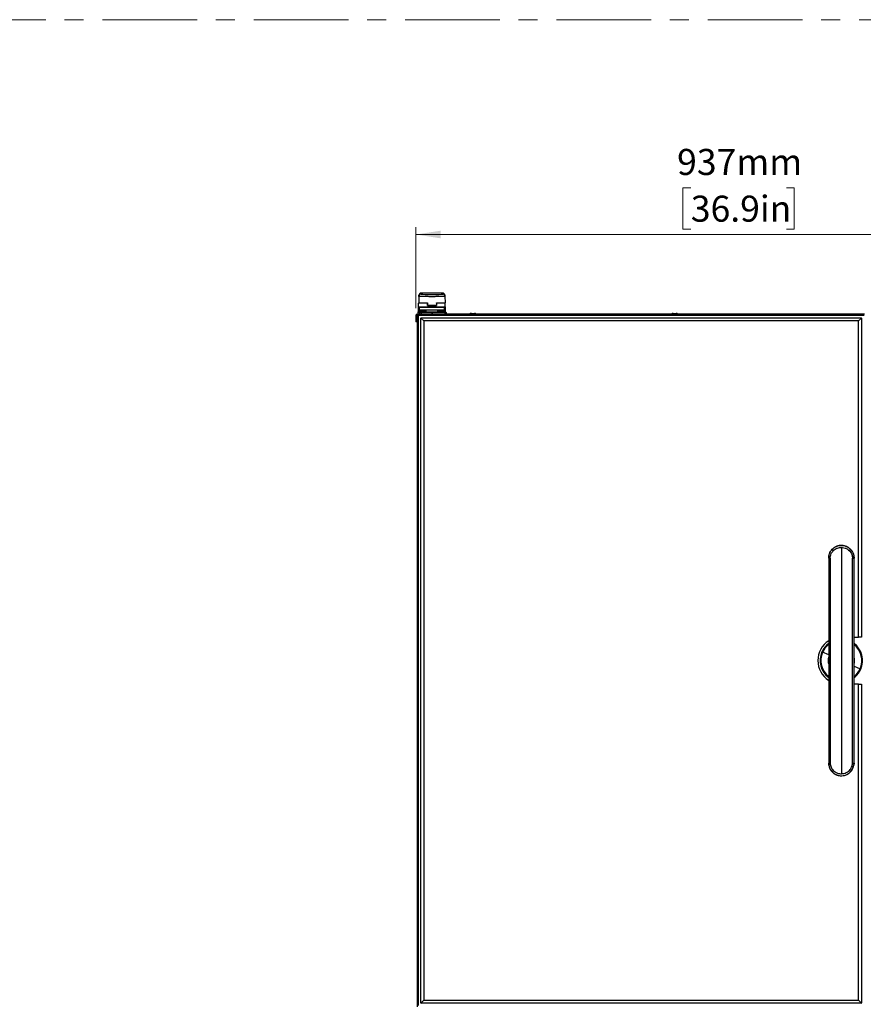
# Model space of a CAD drawing. Units: millimetres. Extents: x 0 to 823, y 0 to 582.
# Drawn here: x 266 to 379, y 450 to 582 of the extents above; entities that cross this region are included whole.
import ezdxf

# ---------------------------------------------------------------- set-up
doc = ezdxf.new("R2010")
doc.units = ezdxf.units.MM
doc.linetypes.add('CENTERX2', pattern=[20.32, 12.7, -2.54, 2.54, -2.54])
doc.styles.add('SLDTEXTSTYLE0', font='TXT', dxfattribs={"width": 0.75})
doc.dimstyles.new('SLDDIMSTYLE0', dxfattribs={"dimtxt": 3.5, "dimasz": 3.302, "dimexe": 0, "dimexo": 0.0625, "dimgap": 0.875, "dimtad": 1, "dimdec": 0, "dimlfac": 10, "dimrnd": 1e-09, "dimzin": 12, "dimdsep": 46, "dimtxsty": 'SLDTEXTSTYLE0', "dimsah": 1, "dimcen": 0.09, "dimadec": 0, "dimazin": 3, "dimtfac": 1, "dimtdec": 0, "dimtofl": 0, "dimtmove": 0, "dimatfit": 3, "dimfxl": 0, "dimfrac": 2, "dimtolj": 1, "dimtzin": 12, "dimarcsym": 0})

# ---------------------------------------------------------------- blocks, each defined once
blk = doc.blocks.new('_D_26')
at = {"color": 7, "linetype": 'Continuous', "lineweight": 0}
for p, q in [((356.24, 559.23), (355.17, 559.23)), ((355.17, 559.23), (355.17, 553.67)), ((369.07, 559.23), (370.13, 559.23)), ((370.13, 559.23), (370.13, 553.67)), ((319.33, 543.06), (319.33, 553.96)), ((413.07, 528.76), (413.07, 553.96)), ((413.07, 552.96), (319.33, 552.96)), ((355.17, 553.67), (356.24, 553.67)), ((370.13, 553.67), (369.07, 553.67))]:
    blk.add_line(p, q, dxfattribs=at)
at = {"color": 7, "linetype": 'Continuous', "lineweight": 18}
for points in [[(319.33, 552.96), (322.63, 552.45), (322.63, 553.47)], [(413.07, 552.96), (409.77, 553.47), (409.77, 552.45)]]:
    blk.add_solid(points, dxfattribs=at)
at = {"color": 7, "linetype": 'Continuous', "lineweight": 18, "char_height": 3.5, "attachment_point": 1, "style": 'SLDTEXTSTYLE0'}
for s, insert in [('937mm', (354.4, 564.45)), ('36.9in', (356.24, 558.18))]:
    blk.add_mtext(s, dxfattribs=dict(at, insert=insert))

msp = doc.modelspace()

# ---------------------------------------------------------------- linework, layer by layer
at = {"color": 7, "linetype": 'CENTERX2', "lineweight": 18}
msp.add_line((13.074529, 581.800172), (823.074529, 581.800172), dxfattribs=at)
at = {"color": 7, "linetype": 'Continuous', "lineweight": 25}
for p, q in [((319.722854, 544.663856), (319.707886, 543.806375)), ((319.722854, 544.663856), (319.725372, 544.808114)), ((322.934706, 545.095903), (320.018228, 545.095903)), ((323.227562, 544.808114), (323.23008, 544.663856)), ((323.23008, 544.663856), (323.245048, 543.806375)), ((319.676467, 543.256375), (319.676467, 543.756375)), ((319.707823, 543.802769), (319.707886, 543.806375)), ((319.707886, 543.806375), (320.82035, 543.806375)), ((320.819834, 543.806375), (320.866467, 543.806375)), ((320.866467, 543.406375), (320.866467, 543.756375)), ((320.871884, 543.631775), (320.866467, 543.631775)), ((322.086467, 543.406375), (320.866467, 543.406375)), ((320.870342, 543.757247), (320.876289, 543.416549)), ((322.082591, 543.757247), (322.076645, 543.416549)), ((322.086467, 543.631775), (322.080917, 543.631775)), ((322.086467, 543.806375), (322.132584, 543.806375)), ((322.086467, 543.756375), (322.086467, 543.406375)), ((322.132584, 543.806375), (323.245048, 543.806375)), ((323.245048, 543.806375), (323.245111, 543.802769)), ((323.276467, 543.256375), (323.276467, 543.756375)), ((319.326467, 542.056375), (319.326467, 541.256375)), ((319.326467, 542.056375), (319.476467, 542.056375)), ((319.476467, 542.256375), (319.576467, 542.256375)), ((319.476467, 542.256375), (319.476467, 449.256375)), ((319.526467, 542.256375), (319.586467, 542.256375)), ((319.576467, 542.506375), (319.576467, 542.306375)), ((379.566467, 542.256375), (319.586467, 542.256375)), ((319.586467, 542.199194), (319.586467, 542.256375)), ((319.626467, 542.556375), (319.627927, 542.556375)), ((319.627927, 542.556375), (319.868812, 542.556375)), ((319.676467, 542.706375), (319.676467, 543.256375)), ((319.676467, 542.556375), (319.676467, 542.706375)), ((323.226467, 543.206375), (319.726467, 543.206375)), ((319.726467, 542.831375), (319.726467, 543.181375)), ((319.729859, 543.193948), (319.729656, 543.193948)), ((319.75308, 542.806375), (319.751467, 542.806375)), ((319.816908, 542.806375), (319.75308, 542.806375)), ((323.136026, 542.806375), (319.816908, 542.806375)), ((319.868812, 542.556375), (320.017352, 542.556375)), ((320.017352, 542.556375), (321.462482, 542.556375)), ((320.676467, 542.781375), (320.676467, 542.556375)), ((321.462482, 542.556375), (321.483358, 542.556375)), ((321.483358, 542.556375), (323.197343, 542.556375)), ((322.276467, 542.556375), (322.276467, 542.781375)), ((323.199854, 542.806375), (323.136026, 542.806375)), ((323.197343, 542.556375), (323.326467, 542.556375)), ((323.201467, 542.806375), (323.199854, 542.806375)), ((323.223278, 543.193948), (323.223075, 543.193948)), ((323.226467, 542.831375), (323.226467, 543.181375)), ((323.276467, 543.256375), (323.276467, 542.706375)), ((323.276467, 542.706375), (323.276467, 542.556375)), ((323.376467, 542.506375), (323.376467, 542.306375)), ((326.576467, 542.276375), (326.576467, 542.256375)), ((326.77721, 542.356375), (327.175724, 542.356375)), ((327.376467, 542.256375), (327.376467, 542.276375)), ((353.676467, 542.276375), (353.676467, 542.256375)), ((353.876823, 542.356375), (354.276111, 542.356375)), ((354.476467, 542.256375), (354.476467, 542.276375)), ((319.476467, 541.256375), (319.326467, 541.256375)), ((320.001467, 541.731375), (319.976467, 541.706375)), ((319.976467, 449.806375), (319.976467, 541.706375)), ((320.026467, 541.756375), (320.001467, 541.731375)), ((320.001467, 541.731375), (320.376467, 541.356375)), ((320.026467, 541.756375), (379.126467, 541.756375)), ((320.376467, 541.356375), (320.376467, 450.156375)), ((378.776467, 541.356375), (320.376467, 541.356375)), ((379.151467, 541.731375), (378.776467, 541.356375)), ((378.776467, 498.906375), (378.776467, 541.356375)), ((379.151467, 541.731375), (379.126467, 541.756375)), ((379.176467, 541.706375), (379.151467, 541.731375)), ((379.176467, 541.706375), (379.176467, 498.906375)), ((374.751467, 509.51852), (374.751622, 509.541875)), ((374.751467, 509.518632), (374.751467, 481.994117)), ((374.751622, 509.541875), (374.751625, 509.542038)), ((374.751622, 509.541875), (374.751625, 509.542038)), ((374.772407, 509.787354), (374.751625, 509.542038)), ((374.751625, 509.542038), (374.772407, 509.787354)), ((378.15131, 509.541958), (378.130528, 509.787348)), ((378.130528, 509.787348), (378.15131, 509.541958)), ((378.151467, 481.994117), (378.151467, 509.518632)), ((378.151467, 498.906375), (378.776467, 498.906375)), ((379.176467, 498.906375), (378.776467, 498.906375)), ((378.776467, 492.606375), (378.151467, 492.606375)), ((378.776467, 450.156375), (378.776467, 492.606375)), ((378.776467, 492.606375), (379.176467, 492.606375)), ((379.176467, 492.606375), (379.176467, 449.806375)), ((374.751467, 481.99423), (374.751622, 481.970875)), ((374.751622, 481.970875), (374.751625, 481.970711)), ((374.751622, 481.970875), (374.751625, 481.970711)), ((374.772407, 481.725396), (374.751625, 481.970711)), ((374.751625, 481.970711), (374.772407, 481.725396)), ((374.763122, 481.834991), (374.772407, 481.725396)), ((378.15131, 481.970791), (378.130528, 481.725401)), ((378.130528, 481.725401), (378.15131, 481.970791)), ((378.130528, 481.725401), (378.15131, 481.970791)), ((319.976467, 449.806375), (320.001467, 449.781375)), ((320.001467, 449.781375), (320.376467, 450.156375)), ((320.001467, 449.781375), (320.026467, 449.756375)), ((379.126467, 449.756375), (320.026467, 449.756375)), ((320.376467, 450.156375), (378.776467, 450.156375)), ((379.151467, 449.781375), (378.776467, 450.156375)), ((379.126467, 449.756375), (379.151467, 449.781375)), ((379.151467, 449.781375), (379.176467, 449.806375))]:
    msp.add_line(p, q, dxfattribs=at)
at = {"color": 8, "linetype": 'Continuous', "lineweight": 25}
for p, q in [((320.025204, 545.095721), (320.022808, 544.958438)), ((322.92773, 545.095721), (320.025204, 545.095721)), ((322.930126, 544.958438), (322.92773, 545.095721)), ((320.866467, 543.756375), (319.676467, 543.756375)), ((320.876289, 543.416549), (322.076645, 543.416549)), ((323.276467, 543.756375), (322.086467, 543.756375)), ((319.578413, 542.506375), (319.576467, 542.506375)), ((319.576467, 542.306375), (319.578413, 542.306375)), ((319.819298, 542.506375), (319.578413, 542.506375)), ((319.578413, 542.506375), (319.578413, 542.306375)), ((319.578413, 542.306375), (319.819298, 542.306375)), ((379.502807, 542.082715), (319.650127, 542.082715)), ((319.650127, 542.082715), (319.650127, 449.430035)), ((319.676467, 543.256375), (323.276467, 543.256375)), ((319.676467, 542.706375), (319.726467, 542.706375)), ((319.726467, 543.206375), (319.726467, 543.193014)), ((319.728311, 543.181375), (319.726467, 543.181375)), ((319.726467, 542.831375), (319.726467, 542.706375)), ((319.726467, 542.831375), (319.728311, 542.831375)), ((320.676467, 542.706375), (319.726467, 542.706375)), ((319.726467, 542.706375), (319.726467, 542.556375)), ((319.792139, 543.181375), (319.728311, 543.181375)), ((319.728311, 542.831375), (319.728311, 543.181375)), ((319.728311, 542.831375), (319.792139, 542.831375)), ((323.160795, 543.181375), (319.792139, 543.181375)), ((319.792139, 542.831375), (319.792139, 543.181375)), ((319.792139, 542.831375), (323.160795, 542.831375)), ((320.017352, 542.506375), (319.819298, 542.506375)), ((319.819298, 542.506375), (319.819298, 542.306375)), ((319.819298, 542.306375), (320.017352, 542.306375)), ((320.017352, 542.556375), (320.017352, 542.506375)), ((321.462482, 542.506375), (320.017352, 542.506375)), ((320.017352, 542.506375), (320.017352, 542.306375)), ((320.017352, 542.306375), (321.462482, 542.306375)), ((320.017352, 542.256375), (320.017352, 542.306375)), ((321.476467, 542.781375), (320.676467, 542.781375)), ((321.462482, 542.556375), (321.462482, 542.506375)), ((321.462482, 542.506375), (321.462482, 542.306375)), ((321.490316, 542.506375), (321.462482, 542.506375)), ((321.462482, 542.306375), (321.490316, 542.306375)), ((321.462482, 542.256375), (321.462482, 542.306375)), ((322.276467, 542.781375), (321.476467, 542.781375)), ((321.490316, 542.506375), (321.490316, 542.306375)), ((323.204302, 542.506375), (321.490316, 542.506375)), ((321.490316, 542.306375), (323.204302, 542.306375)), ((323.226467, 542.706375), (322.276467, 542.706375)), ((323.160795, 542.831375), (323.160795, 543.181375)), ((323.224623, 543.181375), (323.160795, 543.181375)), ((323.160795, 542.831375), (323.224623, 542.831375)), ((323.204302, 542.506375), (323.204302, 542.306375)), ((323.376467, 542.506375), (323.204302, 542.506375)), ((323.204302, 542.306375), (323.376467, 542.306375)), ((323.224623, 542.831375), (323.224623, 543.181375)), ((323.226467, 543.181375), (323.224623, 543.181375)), ((323.224623, 542.831375), (323.226467, 542.831375)), ((323.226467, 543.192472), (323.226467, 543.206375)), ((323.226467, 542.706375), (323.226467, 542.831375)), ((323.226467, 542.706375), (323.276467, 542.706375)), ((323.226467, 542.556375), (323.226467, 542.706375)), ((376.451467, 510.946375), (376.451467, 480.566375)), ((374.751467, 509.518632), (374.961835, 509.518632)), ((374.961835, 509.518632), (374.961835, 481.994117)), ((377.941099, 481.994117), (377.941099, 509.518632)), ((377.941099, 509.518632), (378.151467, 509.518632)), ((373.893647, 496.900346), (373.851235, 496.919314)), ((373.893647, 496.900346), (373.942632, 496.878438)), ((374.751467, 496.516691), (373.942632, 496.878438)), ((378.151467, 494.996059), (378.960302, 494.634312)), ((379.009287, 494.612404), (378.960302, 494.634312)), ((379.009287, 494.612404), (379.051699, 494.593435)), ((374.751467, 481.994117), (374.961835, 481.994117)), ((377.941099, 481.994117), (378.151467, 481.994117))]:
    msp.add_line(p, q, dxfattribs=at)
at = {"color": 7, "linetype": 'Continuous', "lineweight": 25, "flags": 128}
for points in [[(374.751467, 495.68875), (374.750801, 495.708337), (374.751467, 495.824)], [(378.151467, 495.824), (378.152133, 495.804412), (378.151467, 495.68875)]]:
    msp.add_lwpolyline(points, dxfattribs=at)
at = {"color": 8, "linetype": 'Continuous', "lineweight": 25}
for centre, radius, start, end in [((320.022711, 544.658533), 0.299905, 89.98153073, 178.98294085), ((322.930223, 544.658533), 0.299905, 1.01705915, 90.01846927), ((319.628171, 542.506617), 0.049758, 90.28153025, 180.27879039), ((319.628171, 542.306133), 0.049758, 179.72120961, 269.71846975), ((319.753196, 543.18149), 0.024886, 90.26654191, 180.26408476), ((319.753196, 542.83126), 0.024886, 179.73591524, 269.73345809), ((319.817024, 543.18149), 0.024886, 90.26654191, 180.26408476), ((319.817024, 542.83126), 0.024886, 179.73591524, 269.73345809), ((319.869056, 542.506617), 0.049758, 90.28153025, 180.2787904), ((319.869056, 542.306133), 0.049758, 179.7212096, 269.71846975), ((321.395281, 542.518633), 0.095822, 352.65042005, 23.19585607), ((321.395281, 542.294117), 0.095822, 336.80414393, 7.34957995), ((323.13591, 543.18149), 0.024886, 359.73591524, 89.73345809), ((323.13591, 542.83126), 0.024886, 270.26654191, 0.26408476), ((323.109266, 542.518633), 0.095822, 352.65042005, 23.19585607), ((323.109266, 542.294117), 0.095822, 336.80414393, 7.34957995), ((323.199738, 543.18149), 0.024886, 359.73591524, 89.73345809), ((323.199738, 542.83126), 0.024886, 270.26654191, 0.26408476), ((375.668634, 510.89626), 0.492327, 203.90157523, 232.81827841), ((377.2343, 510.89626), 0.492327, 307.18172159, 336.09842477), ((376.451467, 495.756375), 2.801984, 127.35221364, 155.90367777), ((376.451467, 495.756375), 2.748323, 128.21098666, 155.90367777), ((376.451467, 495.756375), 2.801984, 335.90367777, 52.64778636), ((376.451467, 495.756375), 2.748323, 335.90367777, 51.78901334), ((376.451467, 495.756375), 2.801984, 155.90367777, 232.64778636), ((376.451467, 495.756375), 2.748323, 155.90367777, 231.78901334), ((376.451467, 495.756375), 1.771345, 163.68312161, 196.31687839), ((376.451467, 495.756375), 1.771345, 343.68312161, 16.31687839), ((376.451467, 495.756375), 1.717685, 351.77121462, 8.22878538), ((376.451467, 495.756375), 2.748323, 308.21098666, 335.90367777), ((376.451467, 495.756375), 2.801984, 307.35221364, 335.90367777), ((375.668634, 480.61649), 0.492327, 127.18172159, 156.09842477), ((377.2343, 480.61649), 0.492327, 23.90157523, 52.81827841)]:
    msp.add_arc(centre, radius, start, end, dxfattribs=at)
at = {"color": 7, "linetype": 'Continuous', "lineweight": 25}
for centre, radius, start, end in [((319.726467, 543.756375), 0.05, 90, 180), ((323.226467, 543.756375), 0.05, 0, 90), ((319.526467, 542.056375), 0.2, 104.47751219, 180), ((319.526467, 542.056375), 0.1, 120, 180), ((319.626467, 542.506375), 0.05, 90, 180), ((319.626467, 542.306375), 0.05, 180, 270), ((319.726467, 543.256375), 0.05, 180, 270), ((319.751467, 543.181375), 0.025, 90, 180), ((319.751467, 542.831375), 0.025, 180, 270), ((320.651467, 542.781375), 0.025, 0, 90), ((322.301467, 542.781375), 0.025, 90, 180), ((323.201467, 543.181375), 0.025, 0, 90), ((323.201467, 542.831375), 0.025, 270, 0), ((323.226467, 543.256375), 0.05, 270, 0), ((323.326467, 542.506375), 0.05, 0, 90), ((323.326467, 542.306375), 0.05, 270, 0), ((376.451467, 495.756375), 3.15, 122.66203056, 237.33796944), ((376.451467, 495.756375), 2.848444, 126.64227621, 155.90367777), ((376.451467, 495.756375), 2.848444, 335.90367777, 53.35772379), ((376.451467, 495.756375), 2.848444, 155.90367777, 233.35772379), ((376.451467, 495.756375), 1.717685, 171.77121462, 188.22878538), ((376.451467, 495.756375), 2.848444, 306.64227621, 335.90367777)]:
    msp.add_arc(centre, radius, start, end, dxfattribs=at)
for centre, major_axis, ratio, start_param, end_param in [((320.025204, 544.795903), (-0.214194, 0.21482), 0.976983419, 5.4876024419, 7.0409561094), ((320.025204, 544.795903), (-0.012517, 0.299884), 0.6652091866, 6.2205198144, 6.2902658565), ((321.476467, 544.958407), (1.453659, 0), 0.034920776, 3.3593210903, 6.08388987), ((322.92773, 544.795903), (0.214194, 0.21482), 0.976983419, 5.525414505, 7.0787681724), ((322.92773, 544.795903), (0.012517, 0.299884), 0.6652091866, 6.276103614, 6.3458508)]:
    msp.add_ellipse(centre, major_axis=major_axis, ratio=ratio, start_param=start_param, end_param=end_param, dxfattribs=at)
at = {"color": 8, "linetype": 'Continuous', "lineweight": 25}
for start_param, end_param in [(3.1409831093, 3.3593210903), (6.08388987, 6.2837948515)]:
    msp.add_ellipse((321.476467, 544.958407), major_axis=(1.453659, 0), ratio=0.034920776, start_param=start_param, end_param=end_param, dxfattribs=at)
for points, knots in [([(323.23008, 544.663856), (323.225442, 544.661042), (323.216031, 544.655331), (323.139651, 544.647042), (323.018694, 544.639156), (322.854267, 544.632038), (322.649281, 544.625764), (322.412947, 544.620623), (322.14778, 544.616669), (321.866083, 544.614084), (321.570741, 544.612894), (321.275453, 544.613154), (320.98323, 544.614861), (320.707589, 544.617935), (320.451356, 544.622344), (320.226347, 544.627886), (320.034958, 544.634502), (319.885776, 544.641888), (319.78132, 544.649966), (319.729847, 544.657368), (319.724792, 544.662058), (319.722854, 544.663856)], [0, 0, 0, 0, 0.0529408261, 0.1074170031, 0.1603578956, 0.214834912, 0.2677606311, 0.3222223842, 0.3751270372, 0.4295670525, 0.4824522043, 0.5368715992, 0.589747364, 0.6441562972, 0.6970368942, 0.7514500999, 0.8043476251, 0.8587779584, 0.9116970946, 0.9661499098, 1, 1, 1, 1]), ([(327.371236, 542.276375), (327.369698, 542.276375), (327.366193, 542.276375), (327.289385, 542.276375), (327.165931, 542.276375), (327.011661, 542.276375), (326.852899, 542.276375), (326.711457, 542.276375), (326.61546, 542.276375), (326.571138, 542.276375), (326.580093, 542.276375), (326.581698, 542.276375)], [0, 0, 0, 0, 0.0977104151, 0.2227104151, 0.3477104151, 0.4727104151, 0.5977104151, 0.7227104151, 0.8477104151, 0.9727104151, 1, 1, 1, 1]), ([(354.472548, 542.276375), (354.473798, 542.276375), (354.483339, 542.276375), (354.441974, 542.276375), (354.349825, 542.276375), (354.210352, 542.276375), (354.052135, 542.276375), (353.896776, 542.276375), (353.770518, 542.276375), (353.689019, 542.276375), (353.683103, 542.276375), (353.680386, 542.276375)], [0, 0, 0, 0, 0.0188503884, 0.1438503884, 0.2688503884, 0.3938503884, 0.5188503884, 0.6438503884, 0.7688503884, 0.8938503884, 1, 1, 1, 1]), ([(374.961835, 509.518632), (374.968296, 509.620765), (374.981237, 509.825301), (375.078735, 510.095424), (375.209052, 510.32476), (375.316989, 510.444158), (375.371099, 510.504012)], [0, 0, 0, 0, 0.27846487347, 0.55766444278, 0.77825662927, 1, 1, 1, 1]), ([(375.371099, 510.504012), (375.454318, 510.577281), (375.621283, 510.724282), (375.905666, 510.856747), (376.185439, 510.933366), (376.36274, 510.942036), (376.451467, 510.946375)], [0, 0, 0, 0, 0.2780499917, 0.557855559, 0.7787376552, 1, 1, 1, 1]), ([(376.451467, 510.946375), (376.56436, 510.939351), (376.789835, 510.925323), (377.087136, 510.820005), (377.338052, 510.679512), (377.467354, 510.56241), (377.531835, 510.504012)], [0, 0, 0, 0, 0.2813325265, 0.5618937389, 0.7815200186, 1, 1, 1, 1]), ([(377.531835, 510.504012), (377.599697, 510.426946), (377.734986, 510.273306), (377.858309, 510.013639), (377.929143, 509.759484), (377.937116, 509.598878), (377.941099, 509.518632)], [0, 0, 0, 0, 0.2817968744, 0.5617967456, 0.7810562951, 1, 1, 1, 1]), ([(374.961835, 481.994117), (374.966806, 481.904532), (374.97683, 481.723885), (375.05919, 481.462465), (375.186334, 481.216146), (375.309221, 481.078199), (375.371099, 481.008738)], [0, 0, 0, 0, 0.2443433501, 0.4927128708, 0.7445640434, 1, 1, 1, 1]), ([(377.531835, 481.008738), (377.593708, 481.078193), (377.716621, 481.216169), (377.843768, 481.462516), (377.926111, 481.723948), (377.936131, 481.904556), (377.941099, 481.994117)], [0, 0, 0, 0, 0.2554133694, 0.5073952467, 0.755721035, 1, 1, 1, 1]), ([(375.371099, 481.008738), (375.455072, 480.934884), (375.623042, 480.787157), (375.908499, 480.654944), (376.187495, 480.579165), (376.363564, 480.570634), (376.451467, 480.566375)], [0, 0, 0, 0, 0.2804180176, 0.560914522, 0.7807840803, 1, 1, 1, 1]), ([(376.451467, 480.566375), (376.563352, 480.573277), (376.787624, 480.587111), (377.084401, 480.691493), (377.336502, 480.831995), (377.466743, 480.94984), (377.531835, 481.008738)], [0, 0, 0, 0, 0.2788310113, 0.5589151875, 0.7795523119, 1, 1, 1, 1])]:
    msp.add_open_spline(points, degree=3, knots=knots, dxfattribs=at)
at = {"color": 7, "linetype": 'Continuous', "lineweight": 25}
for points, knots in [([(320.82035, 543.806375), (320.8265, 543.806279), (320.833058, 543.806177), (320.838557, 543.802797), (320.8389, 543.802587)], [0, 0, 0, 0, 0.9376940004, 1, 1, 1, 1]), ([(320.866467, 543.801994), (320.866467, 543.801123), (320.866467, 543.79841), (320.866467, 543.78779), (320.866467, 543.772694), (320.866467, 543.761589), (320.866467, 543.756375)], [0, 0, 0, 0, 0.1455275832, 0.4529987516, 0.7431598776, 1, 1, 1, 1]), ([(320.866467, 543.773856), (320.867835, 543.770541), (320.870031, 543.765219), (320.870257, 543.75943), (320.870342, 543.757247)], [0, 0, 0, 0, 0.6228619489, 1, 1, 1, 1]), ([(320.876467, 543.406375), (320.876465, 543.406495), (320.876461, 543.406735), (320.876428, 543.408626), (320.87638, 543.411371), (320.87633, 543.414198), (320.8763, 543.415938), (320.876289, 543.416549)], [0, 0, 0, 0, 0.2291478241, 0.4585697957, 0.679780113, 0.887551202, 1, 1, 1, 1]), ([(322.076645, 543.416549), (322.076626, 543.415478), (322.076588, 543.413335), (322.076538, 543.410433), (322.076498, 543.40814), (322.076472, 543.406648), (322.076469, 543.406464), (322.076467, 543.406375)], [0, 0, 0, 0, 0.1961853908, 0.3922374178, 0.5922206756, 0.8028415659, 1, 1, 1, 1]), ([(322.082591, 543.757247), (322.082851, 543.762802), (322.083145, 543.769099), (322.086116, 543.774312), (322.086467, 543.774927)], [0, 0, 0, 0, 0.881957569, 1, 1, 1, 1]), ([(322.086467, 543.756375), (322.086467, 543.76134), (322.086467, 543.771621), (322.086467, 543.785666), (322.086467, 543.796812), (322.086467, 543.800624), (322.086467, 543.802348)], [0, 0, 0, 0, 0.2446846524, 0.506607958, 0.7768908154, 1, 1, 1, 1]), ([(322.114173, 543.80217), (322.116006, 543.803105), (322.121769, 543.806044), (322.128199, 543.806241), (322.132584, 543.806375)], [0, 0, 0, 0, 0.31803214659, 1, 1, 1, 1]), ([(319.476467, 542.256375), (319.476467, 542.241769), (319.480907, 542.227571), (319.498439, 542.198391), (319.511101, 542.184162), (319.543465, 542.155014), (319.562454, 542.140753), (319.604702, 542.111634), (319.627185, 542.09732), (319.650127, 542.082715)], [0, 0, 0, 0, 0.25, 0.25, 0.5, 0.5, 0.75, 0.75, 1, 1, 1, 1]), ([(319.576467, 542.256375), (319.576467, 542.241793), (319.578383, 542.227455), (319.585733, 542.198588), (319.591247, 542.183971), (319.611581, 542.140796), (319.630696, 542.111879), (319.650127, 542.082715)], [0, 0, 0, 0, 0.25, 0.25, 0.5, 0.5, 1, 1, 1, 1]), ([(319.650127, 542.082715), (319.644821, 542.105451), (319.639517, 542.12817), (319.628907, 542.170173), (319.623602, 542.189437), (319.612992, 542.221585), (319.607687, 542.234457), (319.597077, 542.251855), (319.591773, 542.256375), (319.586467, 542.256375)], [0, 0, 0, 0, 0.25, 0.25, 0.5, 0.5, 0.75, 0.75, 1, 1, 1, 1]), ([(319.650127, 542.082715), (319.644822, 542.092199), (319.634212, 542.111168), (319.622619, 542.130738), (319.61633, 542.136811), (319.615347, 542.13776)], [0, 0, 0, 0, 0.4575898123, 0.9151796245, 1, 1, 1, 1]), ([(326.77721, 542.356375), (326.752536, 542.355348), (326.704386, 542.353345), (326.647553, 542.33932), (326.610373, 542.321792), (326.591051, 542.3077), (326.580813, 542.294315), (326.576975, 542.283784), (326.57664, 542.278788), (326.576479, 542.276375)], [0, 0, 0, 0, 0.3191585212, 0.6228234674, 0.7487851762, 0.8514131365, 0.9325782125, 0.9674377744, 1, 1, 1, 1]), ([(327.376455, 542.276375), (327.376294, 542.278788), (327.375959, 542.283784), (327.372121, 542.294315), (327.361883, 542.3077), (327.342561, 542.321792), (327.305381, 542.33932), (327.248548, 542.353345), (327.200398, 542.355348), (327.175724, 542.356375)], [0, 0, 0, 0, 0.0325622256, 0.0674217875, 0.1485868635, 0.2512148238, 0.3771765326, 0.6808414788, 1, 1, 1, 1]), ([(353.876823, 542.356375), (353.852179, 542.355349), (353.804112, 542.353347), (353.747407, 542.339339), (353.710303, 542.321811), (353.691045, 542.30774), (353.680811, 542.29435), (353.67697, 542.283796), (353.676635, 542.278789), (353.676474, 542.276375)], [0, 0, 0, 0, 0.32032727649, 0.62477738957, 0.75078809791, 0.85312903961, 0.93360936639, 0.96798570781, 1, 1, 1, 1]), ([(354.47646, 542.276375), (354.476299, 542.278789), (354.475964, 542.283796), (354.472123, 542.29435), (354.461889, 542.30774), (354.442631, 542.321811), (354.405527, 542.339339), (354.348822, 542.353347), (354.300755, 542.355349), (354.276111, 542.356375)], [0, 0, 0, 0, 0.0320142922, 0.0663906336, 0.1468709604, 0.2492119021, 0.3752226104, 0.6796727235, 1, 1, 1, 1]), ([(374.772407, 509.787354), (374.781377, 509.836369), (374.800634, 509.941603), (374.850805, 510.105699), (374.931495, 510.297214), (375.04993, 510.502768), (375.162509, 510.632321), (375.218528, 510.696785)], [0, 0, 0, 0, 0.1448489082, 0.3109882495, 0.498410205, 0.7504143894, 1, 1, 1, 1]), ([(374.772407, 509.787354), (374.780751, 509.833229), (374.79896, 509.933348), (374.841871, 510.076469), (374.899137, 510.221791), (374.964319, 510.351603), (375.04111, 510.475993), (375.123569, 510.589843), (375.188647, 510.660876), (375.220966, 510.696152)], [0, 0, 0, 0, 0.1358822228, 0.2965509188, 0.4346270931, 0.5909620811, 0.7193006765, 0.8606032026, 1, 1, 1, 1]), ([(377.685818, 510.693072), (377.630582, 510.74672), (377.512456, 510.861453), (377.292521, 511.008047), (377.022965, 511.132667), (376.701725, 511.213573), (376.336748, 511.230448), (375.946137, 511.160026), (375.54914, 510.991452), (375.330452, 510.794923), (375.217116, 510.693072)], [0, 0, 0, 0, 0.0840949581, 0.1798466408, 0.2873024608, 0.4065101074, 0.5374565972, 0.6800429256, 0.8341820261, 1, 1, 1, 1]), ([(375.218528, 510.696785), (375.303278, 510.776105), (375.472174, 510.934178), (375.778909, 511.099547), (376.107922, 511.203288), (376.450672, 511.237804), (376.793619, 511.203597), (377.123069, 511.099987), (377.430338, 510.934524), (377.599502, 510.776233), (377.684406, 510.696785)], [0, 0, 0, 0, 0.1263553209, 0.2518095708, 0.3761200501, 0.4996919823, 0.6233363505, 0.7478188126, 0.8734280671, 1, 1, 1, 1]), ([(377.684401, 510.69417), (377.685636, 510.692986), (377.724174, 510.656031), (377.78748, 510.577025), (377.871314, 510.462314), (377.953285, 510.325875), (378.029982, 510.164312), (378.094584, 509.976344), (378.118817, 509.848924), (378.130528, 509.787348)], [0, 0, 0, 0, 0.0050026715, 0.1561624162, 0.2947216215, 0.4206788706, 0.6210097677, 0.8168547643, 1, 1, 1, 1]), ([(377.684406, 510.696785), (377.722504, 510.654204), (377.799242, 510.568436), (377.896341, 510.426757), (377.996951, 510.244699), (378.082185, 510.032014), (378.115485, 509.86348), (378.130528, 509.787348)], [0, 0, 0, 0, 0.16716119387, 0.33670181023, 0.5009659045, 0.77457110112, 1, 1, 1, 1]), ([(374.751467, 509.518632), (374.751475, 509.522939), (374.751489, 509.530687), (374.751582, 509.538434), (374.751622, 509.541875)], [0, 0, 0, 0, 0.5558869115, 1, 1, 1, 1]), ([(374.751625, 509.542038), (374.752021, 509.559475), (374.75287, 509.59675), (374.757777, 509.678772), (374.766418, 509.742902), (374.772407, 509.787354)], [0, 0, 0, 0, 0.212404343, 0.4540799257, 1, 1, 1, 1]), ([(378.130528, 509.787348), (378.134658, 509.75815), (378.142253, 509.70446), (378.149071, 509.622528), (378.150534, 509.569881), (378.15131, 509.541958)], [0, 0, 0, 0, 0.3589276255, 0.6599986629, 1, 1, 1, 1]), ([(378.15131, 509.541958), (378.151361, 509.537572), (378.151451, 509.529796), (378.151462, 509.522021), (378.151467, 509.518632)], [0, 0, 0, 0, 0.5641241036, 1, 1, 1, 1]), ([(378.15131, 509.541958), (378.151361, 509.537572), (378.151451, 509.529759), (378.151462, 509.521946), (378.151467, 509.51852)], [0, 0, 0, 0, 0.5614639042, 1, 1, 1, 1]), ([(374.751467, 481.994117), (374.751474, 481.989986), (374.751488, 481.982238), (374.75158, 481.974491), (374.751622, 481.970875)], [0, 0, 0, 0, 0.5332744859, 1, 1, 1, 1]), ([(374.772407, 481.725396), (374.787369, 481.649606), (374.820484, 481.481856), (374.905591, 481.268832), (375.006461, 481.086099), (375.104091, 480.943826), (375.18066, 480.858274), (375.218528, 480.815964)], [0, 0, 0, 0, 0.22441226678, 0.49670320245, 0.66410780674, 0.83388240366, 1, 1, 1, 1]), ([(374.772407, 481.725396), (374.793273, 481.625578), (374.834855, 481.42666), (374.9655, 481.150408), (375.096137, 480.945088), (375.19699, 480.847737), (375.224666, 480.821021)], [0, 0, 0, 0, 0.2967135995, 0.5912876491, 0.8878384957, 1, 1, 1, 1]), ([(377.684406, 480.815964), (377.740078, 480.879981), (377.849819, 481.006169), (377.967867, 481.208838), (378.049528, 481.39939), (378.101554, 481.567568), (378.121334, 481.675318), (378.130528, 481.725401)], [0, 0, 0, 0, 0.2479332927, 0.4887255977, 0.6815584279, 0.8519857694, 1, 1, 1, 1]), ([(377.744911, 480.890192), (377.754211, 480.899659), (377.833095, 480.979957), (377.9431, 481.163334), (378.070049, 481.43322), (378.110325, 481.627799), (378.130528, 481.725401)], [0, 0, 0, 0, 0.0427255777, 0.3623937736, 0.6801743747, 1, 1, 1, 1]), ([(378.15131, 481.970791), (378.151361, 481.975178), (378.151451, 481.98299), (378.151462, 481.990803), (378.151467, 481.99423)], [0, 0, 0, 0, 0.5614639042, 1, 1, 1, 1]), ([(378.15131, 481.970791), (378.151363, 481.975355), (378.151452, 481.98313), (378.151463, 481.990906), (378.151467, 481.994117)], [0, 0, 0, 0, 0.5869111742, 1, 1, 1, 1]), ([(375.217113, 480.819728), (375.31062, 480.733474), (375.494972, 480.563419), (375.830363, 480.395728), (376.181359, 480.301084), (376.535172, 480.282873), (376.874259, 480.333795), (377.184627, 480.446479), (377.460841, 480.606752), (377.611679, 480.749542), (377.685821, 480.819728)], [0, 0, 0, 0, 0.1386123292, 0.2732825933, 0.404137603, 0.531161888, 0.6542718535, 0.7734162136, 0.8886267793, 1, 1, 1, 1]), ([(375.218528, 480.815964), (375.251781, 480.782512), (375.30328, 480.730706), (375.375372, 480.669731), (375.429503, 480.62733), (375.497545, 480.578168), (375.58259, 480.523571), (375.68376, 480.468222), (375.805936, 480.411493), (375.950578, 480.358308), (376.17194, 480.30457), (376.369677, 480.275431), (376.507955, 480.291431), (376.536591, 480.294745)], [0, 0, 0, 0, 0.096865395, 0.1500129495, 0.1938839045, 0.2380864438, 0.3223658152, 0.4011580712, 0.4744672481, 0.5984312155, 0.7157895867, 0.9411432339, 1, 1, 1, 1]), ([(376.916122, 480.360322), (376.984482, 480.378284), (377.089464, 480.405867), (377.223556, 480.47072), (377.32853, 480.528244), (377.422521, 480.589611), (377.507458, 480.653039), (377.593465, 480.724571), (377.651091, 480.782484), (377.684406, 480.815964)], [0, 0, 0, 0, 0.2327444559, 0.3574359439, 0.4918870051, 0.6292512269, 0.7290724037, 0.8433719388, 1, 1, 1, 1])]:
    msp.add_open_spline(points, degree=3, knots=knots, dxfattribs=at)

# ---------------------------------------------------------------- dimensions: what is measured, and where the dimension line sits
at = {"color": 7, "linetype": 'Continuous', "lineweight": 18}
dim = msp.add_linear_dim(base=(319.326467, 552.95984), p1=(413.068967, 527.761375), p2=(319.326467, 542.056375), dimstyle='SLDDIMSTYLE0', dxfattribs=at)
dim.commit()
dim.dimension.update_dxf_attribs({"geometry": '_D_26', "text_midpoint": (362.651428, 552.95984), "dimtype": 160})

doc.saveas('drawing.dxf')
